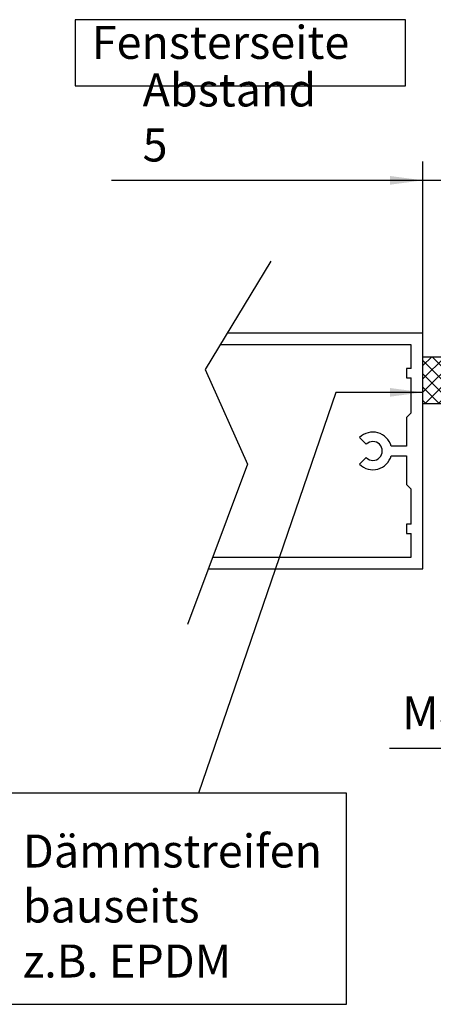
# Model space of a CAD drawing. Extents: x 145 to 985, y -53 to 541.
# Drawn here: x 591 to 679, y 126 to 334 of the extents above; entities that cross this region are included whole.
import ezdxf

# ---------------------------------------------------------------- set-up
doc = ezdxf.new("R2010")
doc.units = 0
doc.layers.add('1', color=7, linetype='CONTINUOUS')
doc.styles.add('CONVERTER_11', font='txt.shx', dxfattribs={"width": 0.9})
doc.dimstyles.new('ME10_DIM_22', dxfattribs={"dimtxt": 7, "dimasz": 7, "dimexe": 4, "dimexo": 0, "dimgap": 4, "dimtad": 1, "dimdec": 1, "dimtxsty": 'CONVERTER_11', "dimsah": 1, "dimcen": 0.09, "dimclrd": 2, "dimclre": 2, "dimclrt": 3, "dimazin": 3, "dimtfac": 1, "dimtdec": 4, "dimtix": 1, "dimtmove": 0, "dimatfit": 3, "dimtolj": 1, "dimtzin": 0})
doc.dimstyles.new('ME10_DIM_25', dxfattribs={"dimtxt": 7, "dimasz": 7, "dimexe": 4, "dimexo": 0, "dimgap": 4, "dimtad": 1, "dimdec": 1, "dimtxsty": 'CONVERTER_11', "dimsah": 1, "dimcen": 0.09, "dimclrd": 2, "dimclre": 2, "dimclrt": 3, "dimazin": 3, "dimtfac": 1, "dimtdec": 4, "dimtix": 1, "dimtmove": 0, "dimatfit": 3, "dimtolj": 1, "dimtzin": 0})
doc.dimstyles.get("Standard").update_dxf_attribs({"dimtxt": 0.18, "dimasz": 0.18, "dimexe": 0.18, "dimexo": 0.0625, "dimgap": 0.09, "dimtad": 0, "dimtih": 1, "dimtoh": 1, "dimdec": 4, "dimzin": 0, "dimtxsty": 'STANDARD', "dimcen": 0.09, "dimazin": 3, "dimtfac": 1, "dimtdec": 4, "dimtofl": 0, "dimtmove": 0, "dimatfit": 3, "dimtolj": 1, "dimtzin": 0})

# ---------------------------------------------------------------- blocks, each defined once
blk = doc.blocks.new('*D17')
at = {"layer": '1', "color": 2, "linetype": 'CONTINUOUS'}
for p, q in [((687.88, 148), (687.88, 183.95)), ((695.88, 148), (695.88, 183.95)), ((669.81, 179.95), (687.88, 179.95)), ((687.88, 179.95), (695.88, 179.95)), ((695.88, 179.95), (709.88, 179.95))]:
    blk.add_line(p, q, dxfattribs=at)
at = {"layer": '1', "color": 2}
for points in [[(680.88, 179.03), (680.88, 180.87), (687.88, 179.95)], [(702.88, 180.87), (702.88, 179.03), (695.88, 179.95)]]:
    blk.add_solid(points, dxfattribs=at)
at = {"layer": '1', "color": 3, "insert": (672.47, 183.95), "char_height": 7, "attachment_point": 7, "rotation": 0.0001, "style": 'CONVERTER_11'}
blk.add_mtext('\\C3;M\\C3;8', dxfattribs=at)
blk = doc.blocks.new('*D20')
at = {"layer": '1', "color": 2, "linetype": 'CONTINUOUS'}
for p, q in [((676.88, 268), (676.88, 304.42)), ((681.88, 267.8), (681.88, 304.42)), ((610.74, 300.42), (676.88, 300.42)), ((676.88, 300.42), (681.88, 300.42)), ((681.88, 300.42), (695.88, 300.42))]:
    blk.add_line(p, q, dxfattribs=at)
at = {"layer": '1', "color": 2}
for points in [[(669.88, 299.49), (669.88, 301.34), (676.88, 300.42)], [(688.88, 301.34), (688.88, 299.49), (681.88, 300.42)]]:
    blk.add_solid(points, dxfattribs=at)
at = {"layer": '1', "color": 3, "insert": (617.32, 304.42), "char_height": 7, "attachment_point": 7, "rotation": 0.0001, "style": 'CONVERTER_11'}
blk.add_mtext('\\C3;Abstand \\C3;5', dxfattribs=at)
blk = doc.blocks.new('*X45')
at = {"layer": '1', "color": 2, "linetype": 'CONTINUOUS'}
for p, q in [((681.61, 263), (676.88, 258.27)), ((678.78, 263), (676.88, 261.1)), ((683.88, 262.44), (676.88, 255.44)), ((683.88, 255.16), (676.88, 262.16)), ((683.88, 257.99), (678.87, 263)), ((683.88, 260.82), (681.69, 263)), ((683.21, 253), (676.88, 259.33)), ((683.88, 259.61), (677.26, 253)), ((680.38, 253), (676.88, 256.51)), ((683.88, 256.78), (680.09, 253)), ((677.55, 253), (676.88, 253.68)), ((683.88, 253.95), (682.92, 253))]:
    blk.add_line(p, q, dxfattribs=at)

msp = doc.modelspace()

# ---------------------------------------------------------------- linework, layer by layer
at = {"layer": '1', "color": 1, "linetype": 'CONTINUOUS'}
for p, q in [((644.598, 283.277), (630.598, 260.277)), ((676.875, 268), (635.299, 268)), ((676.875, 218), (676.875, 268)), ((674.375, 265.5), (633.777, 265.5)), ((674.375, 260.5), (674.375, 265.5)), ((630.598, 260.277), (639.598, 240.172)), ((674.375, 260.5), (673.375, 260.5)), ((673.375, 260.5), (673.375, 258.5)), ((673.375, 258.5), (674.375, 258.5)), ((674.375, 251.123), (674.375, 258.5)), ((674.375, 251.123), (673.375, 250.123)), ((673.375, 250.123), (673.375, 244)), ((663.423, 245.828), (664.838, 244.414)), ((673.375, 244), (670.125, 244)), ((664.838, 241.586), (663.423, 240.172)), ((670.125, 242), (673.375, 242)), ((673.375, 242), (673.375, 235.877)), ((639.598, 240.172), (626.875, 206.172)), ((673.375, 235.877), (674.375, 234.877)), ((674.375, 227.5), (674.375, 234.877)), ((674.375, 227.5), (673.375, 227.5)), ((673.375, 227.5), (673.375, 225.5)), ((673.375, 225.5), (674.375, 225.5)), ((674.375, 220.5), (674.375, 225.5)), ((632.237, 220.5), (674.375, 220.5)), ((631.301, 218), (676.875, 218))]:
    msp.add_line(p, q, dxfattribs=at)
at = {"layer": '1', "color": 2, "linetype": 'CONTINUOUS'}
for p, q in [((676.875, 253), (676.875, 263)), ((676.875, 263), (683.875, 263)), ((676.875, 253), (676.875, 263)), ((683.875, 253), (676.875, 253))]:
    msp.add_line(p, q, dxfattribs=at)
at = {"layer": '1', "color": 3}
for points in [[(603.017, 334.5), (603.017, 320.5), (673.192, 320.5), (673.192, 334.5)], [(588.392, 170.397), (588.392, 125.597), (660.667, 125.597), (660.667, 170.397)]]:
    msp.add_lwpolyline(points, close=True, dxfattribs=at)
at = {"layer": '1', "color": 1, "linetype": 'CONTINUOUS'}
for radius, start, end in [(4, 14.47751, 135), (2, 225, 135), (4, 225, 345.52249)]:
    msp.add_arc((666.252, 243), radius, start, end, dxfattribs=at)
at = {"layer": '1', "color": 2}
msp.add_solid([(669.875, 254.513), (669.875, 256.357), (676.875, 255.435)], dxfattribs=at)

# ---------------------------------------------------------------- block references
at = {"layer": '1', "color": 2, "linetype": 'CONTINUOUS'}
msp.add_blockref('*X45', (0, 0), dxfattribs=at)

# ---------------------------------------------------------------- texts
at = {"layer": '1', "color": 3, "char_height": 7, "attachment_point": 7, "style": 'CONVERTER_11'}
for s, insert in [('Fensterseite', (606.517, 324)), ('Dämmstreifen\\Pbauseits\\Pz.B. EPDM', (591.892, 129.097))]:
    msp.add_mtext(s, dxfattribs=dict(at, insert=insert))

# ---------------------------------------------------------------- dimensions: what is measured, and where the dimension line sits
at = {"layer": '1'}
dim = msp.add_linear_dim(base=(676.875, 300.416), p1=(681.875, 267.8), p2=(676.875, 268), dimstyle='ME10_DIM_25', override={"dimpost": 'Abstand <>'}, dxfattribs=at)
dim.commit()
dim.dimension.update_dxf_attribs({"geometry": '*D20', "text_midpoint": (639.092, 307.916), "text_rotation": 0.00014})
dim = msp.add_aligned_dim(p1=(695.875, 148), p2=(687.875, 148), distance=-31.952, dimstyle='ME10_DIM_22', override={"dimpost": 'M<>'}, dxfattribs=at)
dim.commit()
dim.dimension.update_dxf_attribs({"geometry": '*D17', "text_midpoint": (676.106, 187.452), "text_rotation": 0.00014})

# ---------------------------------------------------------------- leaders
at = {"layer": '1', "color": 2, "linetype": 'CONTINUOUS', "has_arrowhead": 0}
msp.add_leader([(676.875, 255.435), (658.391, 255.435), (629.226, 170.397)], dimstyle='STANDARD', dxfattribs=at)

doc.saveas('drawing.dxf')
